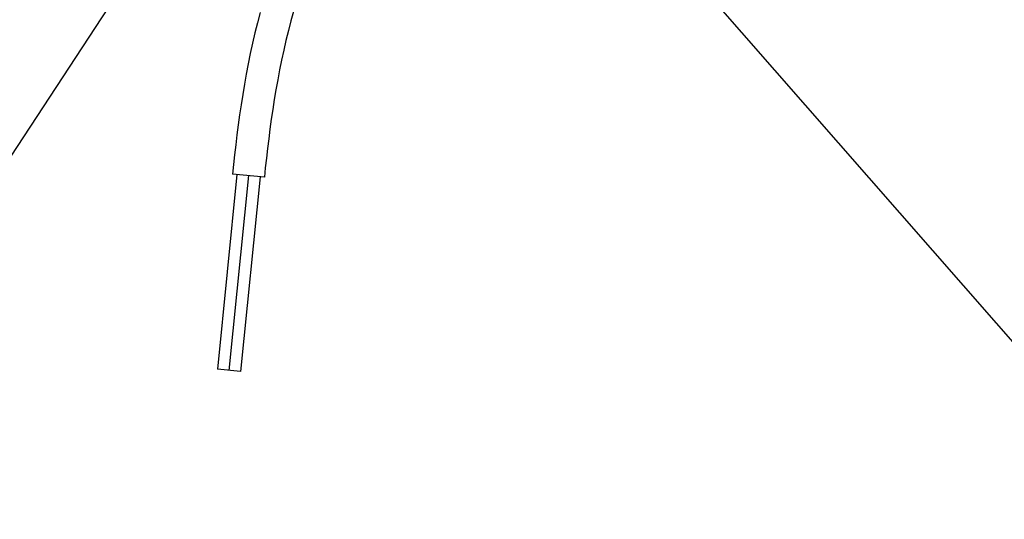
# Model space of a CAD drawing. Extents: x -390 to 986, y -392 to 574.
# Drawn here: x -40 to 213, y -389 to -260 of the extents above; entities that cross this region are included whole.
import ezdxf

# ---------------------------------------------------------------- set-up
doc = ezdxf.new("R2010")
doc.units = 0
doc.header["$LTSCALE"] = 20
doc.layers.add('DETAIL', color=5, linetype='CONTINUOUS')
doc.layers.add('NOTE', color=4, linetype='CONTINUOUS')

msp = doc.modelspace()

# ---------------------------------------------------------------- linework, layer by layer
at = {"layer": 'DETAIL', "color": 5, "linetype": 'CONTINUOUS'}
for p, q in [((30.14, -258.18), (29.45, -260.65)), ((21.52, -258.5), (20.83, -261.12)), ((29.45, -260.65), (28.8, -263.14)), ((29.45, -260.65), (29.45, -260.65)), ((20.83, -261.12), (20.19, -263.74)), ((28.8, -263.14), (28.18, -265.64)), ((20.19, -263.74), (19.58, -266.37)), ((20.19, -263.74), (20.19, -263.74)), ((28.18, -265.64), (27.6, -268.16)), ((28.18, -265.64), (28.18, -265.64)), ((19.58, -266.37), (19.01, -269.01)), ((27.6, -268.16), (27.05, -270.69)), ((19.01, -269.01), (18.48, -271.65)), ((19.01, -269.01), (19.01, -269.01)), ((27.05, -270.69), (26.54, -273.23)), ((27.05, -270.69), (27.05, -270.69)), ((18.48, -271.65), (17.98, -274.29)), ((26.54, -273.23), (26.06, -275.78)), ((17.98, -274.29), (17.51, -276.93)), ((17.98, -274.29), (17.98, -274.29)), ((26.06, -275.78), (25.6, -278.32)), ((26.06, -275.78), (26.06, -275.78)), ((17.51, -276.93), (17.07, -279.56)), ((25.6, -278.32), (25.18, -280.87)), ((17.07, -279.56), (16.66, -282.18)), ((17.07, -279.56), (17.07, -279.56)), ((25.18, -280.87), (24.78, -283.41)), ((25.18, -280.87), (25.18, -280.87)), ((16.66, -282.18), (16.27, -284.79)), ((24.78, -283.41), (24.41, -285.94)), ((16.27, -284.79), (15.92, -287.38)), ((16.27, -284.79), (16.27, -284.79)), ((24.41, -285.94), (24.06, -288.47)), ((24.41, -285.94), (24.41, -285.94)), ((15.92, -287.38), (15.58, -289.96)), ((24.06, -288.47), (23.74, -290.98)), ((15.58, -289.96), (15.27, -292.51)), ((15.58, -289.96), (15.58, -289.96)), ((23.74, -290.98), (23.43, -293.48)), ((23.74, -290.98), (23.74, -290.98)), ((15.27, -292.51), (14.98, -295.04)), ((23.43, -293.48), (23.15, -295.95)), ((14.98, -295.04), (14.71, -297.54)), ((14.98, -295.04), (14.98, -295.04)), ((23.15, -295.95), (22.88, -298.4)), ((23.15, -295.95), (23.15, -295.95)), ((14.71, -297.54), (14.46, -300.02)), ((22.88, -298.4), (22.63, -300.84)), ((15.55, -300.13), (10.54, -350.23)), ((18.54, -300.43), (13.53, -350.52)), ((22.63, -300.84), (14.46, -300.02)), ((21.53, -300.73), (16.52, -350.82)), ((16.52, -350.82), (10.54, -350.23))]:
    msp.add_line(p, q, dxfattribs=at)
at = {"layer": 'NOTE', "color": 4, "linetype": 'CONTINUOUS'}
for p, q in [((103.43, -215.6), (224.88, -354.33)), ((-6.58, -240.48), (-103.88, -388.8))]:
    msp.add_line(p, q, dxfattribs=at)

doc.saveas('drawing.dxf')
